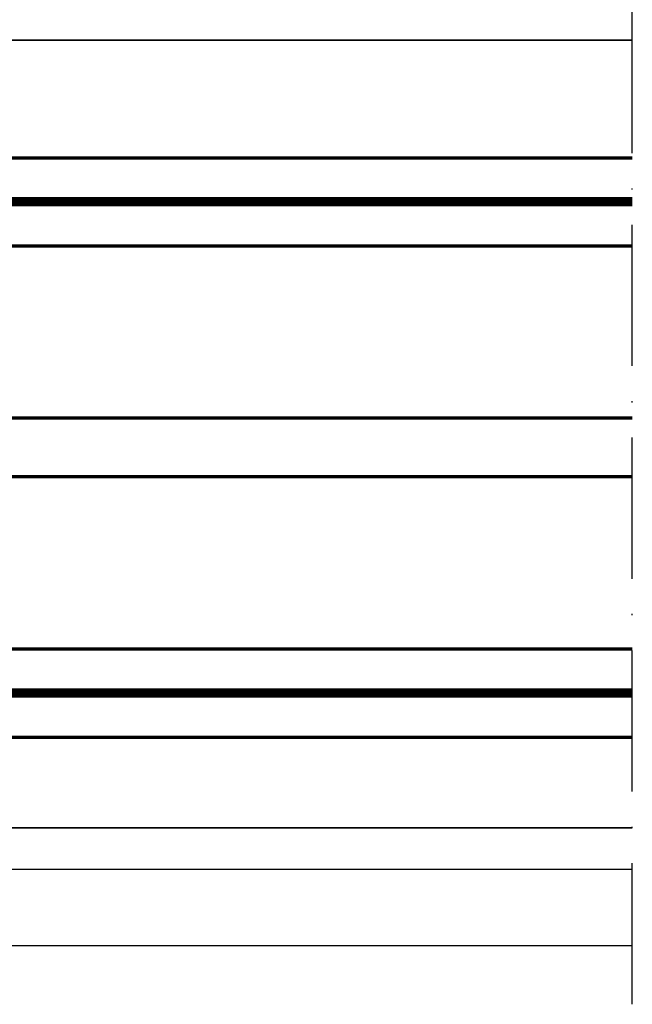
# Model space of a CAD drawing. Units: millimetres. Extents: x 9701 to 10578, y -4194 to 6296.
# Drawn here: x 10228 to 10280, y -3222 to -3138 of the extents above; entities that cross this region are included whole.
import ezdxf

# ---------------------------------------------------------------- set-up
doc = ezdxf.new("R2010")
doc.units = ezdxf.units.MM
doc.linetypes.add('ACAD_ISO10W100', pattern=[18, 12, -3, 0, -3])
for name, color, linetype, lineweight in [('S03_AL_Kontur', 255, 'Continuous', 35), ('S15_Glas_Kontur', 4, 'Continuous', 70), ('S18_Mittellinie', 10, 'ACAD_ISO10W100', 25)]:
    doc.layers.add(name, color=color, linetype=linetype, lineweight=lineweight)

# ---------------------------------------------------------------- blocks, each defined once
blk = doc.blocks.new('*U741')
at = {"layer": 'S15_Glas_Kontur'}
for p, q in [((0, 0), (0, 49.28)), ((0, 49.28), (82.5, 49.28)), ((0, 49.28), (0, 0)), ((0.05, 49.28), (82.5, 49.28)), ((82.5, 45.78), (0, 45.78)), ((82.5, 45.655), (0, 45.655)), ((82.5, 45.53), (0, 45.53)), ((82.5, 45.405), (0, 45.405)), ((82.5, 45.28), (0, 45.28)), ((82.5, 41.78), (0, 41.78)), ((12, 27.14), (12, 41.78)), ((82.5, 27.14), (0, 27.14)), ((82.5, 22.14), (0, 22.14)), ((12, 7.5), (12, 22.14)), ((82.5, 7.5), (0, 7.5)), ((82.5, 4), (0, 4)), ((82.5, 3.875), (0, 3.875)), ((82.5, 3.75), (0, 3.75)), ((82.5, 3.625), (0, 3.625)), ((82.5, 3.5), (0, 3.5)), ((0, 0), (82.5, 0)), ((0.05, 0), (82.5, 0))]:
    blk.add_line(p, q, dxfattribs=at)

msp = doc.modelspace()

# ---------------------------------------------------------------- linework, layer by layer
for p, q in [((10209.506, -3210.173), (10280.006, -3210.173)), ((10176.306, -3216.673), (10280.006, -3216.673))]:
    msp.add_line(p, q)
at = {"layer": 'S03_AL_Kontur'}
msp.add_line((10210.006, -3206.673), (10280.006, -3206.673), dxfattribs=at)
msp.add_lwpolyline([(10209.806, -3139.673), (10235.396, -3139.673), (10280.006, -3139.673)], dxfattribs=at)
at = {"layer": 'S18_Mittellinie'}
msp.add_line((10280.006, -3221.673), (10280.006, -3034.673), dxfattribs=at)

# ---------------------------------------------------------------- block references
at = {"layer": 'S03_AL_Kontur'}
msp.add_blockref('*U741', (10197.506, -3198.953), dxfattribs=at)

doc.saveas('drawing.dxf')
